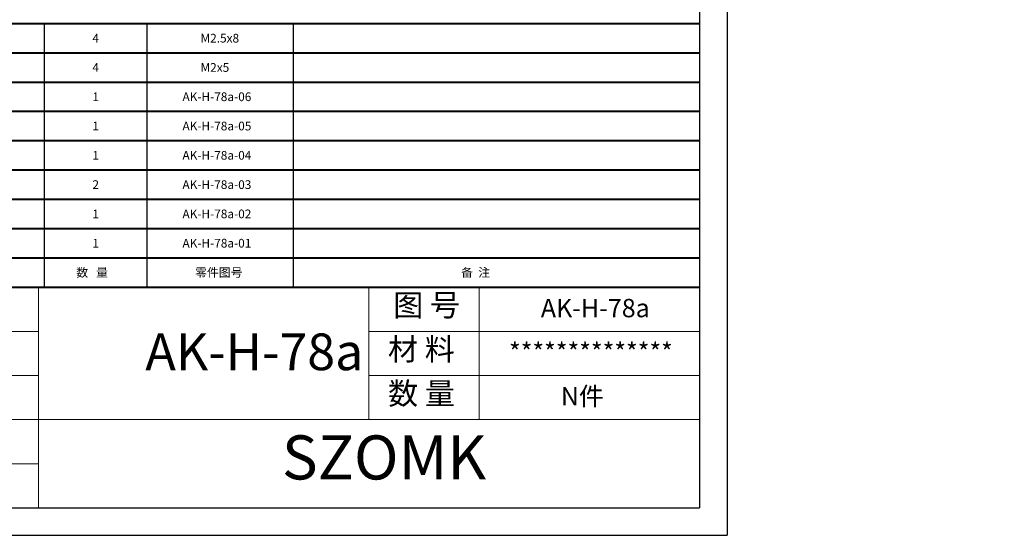
# Model space of a CAD drawing. Units: inches. Extents: x 1127 to 4647, y 569 to 968.
# Drawn here: x 1444 to 1780, y 573 to 749 of the extents above; entities that cross this region are included whole.
import ezdxf

# ---------------------------------------------------------------- set-up
doc = ezdxf.new("R2010")
doc.units = ezdxf.units.IN
doc.layers.add('文字', color=81, linetype='Continuous')
doc.layers.add('粗实线', color=7, linetype='Continuous', lineweight=30)
doc.layers.add('细实线', color=3, linetype='Continuous', lineweight=9)
doc.styles.get("Standard").update_dxf_attribs({"font": 'txt', "bigfont": 'gbcbig.shx'})
doc.styles.add('宋体', font='txt', dxfattribs={"width": 0.8, "height": 3.5})
doc.styles.add('长仿宋', font='txt', dxfattribs={"width": 0.7, "height": 4})
doc.dimstyles.new('2.5', dxfattribs={"dimtxt": 2.5, "dimasz": 2, "dimexe": 0.18, "dimexo": 0.0625, "dimgap": 0.09, "dimtad": 0, "dimzin": 0, "dimdsep": 46, "dimtxsty": 'Standard', "dimcen": 2, "dimadec": 0, "dimazin": 0, "dimtfac": 1, "dimtofl": 0, "dimtmove": 0, "dimatfit": 3, "dimfxl": 1, "dimtolj": 1, "dimtzin": 0, "dimarcsym": 0})

# ---------------------------------------------------------------- blocks, each defined once
blk = doc.blocks.new('*D203')
at = {"color": 0, "lineweight": -2}
for p, q in [((1504.48, 870.63), (1498.69, 870.63)), ((1498.87, 868.63), (1498.87, 847.06)), ((1498.87, 815.31), (1498.87, 836.88)), ((1499.14, 813.31), (1498.69, 813.31)), ((3628.76, 787.42), (3628.76, 746.86)), ((3688.76, 787.42), (3688.76, 746.86)), ((3630.76, 747.04), (3654.3, 747.04)), ((3686.76, 747.04), (3663.23, 747.04))]:
    blk.add_line(p, q, dxfattribs=at)
at = {"color": 0}
for points in [[(1498.53, 868.63), (1499.2, 868.63), (1498.87, 870.63)], [(1498.53, 815.31), (1499.2, 815.31), (1498.87, 813.31)], [(3630.76, 747.37), (3630.76, 746.71), (3628.76, 747.04)], [(3686.76, 747.37), (3686.76, 746.71), (3688.76, 747.04)]]:
    blk.add_solid(points, dxfattribs=at)
at = {"layer": 'Defpoints', "color": 0}
for p in [(1504.54, 870.63), (1498.87, 813.31), (1499.2, 813.31), (3628.76, 787.48), (3688.76, 787.48), (3688.76, 747.04)]:
    blk.add_point(p, dxfattribs=at)
at = {"color": 0, "insert": (1498.87, 841.97), "char_height": 2.5, "attachment_point": 5, "rotation": 90}
blk.add_mtext('\\A1;57.32', dxfattribs=at)
at = {"color": 0, "insert": (3658.76, 747.04), "char_height": 2.5, "attachment_point": 5}
blk.add_mtext('\\A1;60.00', dxfattribs=at)

msp = doc.modelspace()

# ---------------------------------------------------------------- linework, layer by layer
for p, q in [((1685.775, 968.002), (1685.775, 572.957)), ((1676.369, 958.597), (1676.369, 582.363)), ((1452.759, 657.609), (1452.759, 747.609)), ((1487.759, 657.609), (1487.759, 747.609)), ((1537.759, 657.609), (1537.759, 747.609)), ((1141.525, 582.363), (1676.369, 582.363)), ((1127.067, 572.957), (1685.775, 572.957))]:
    msp.add_line(p, q)
at = {"layer": '粗实线', "color": 7, "lineweight": 40}
for p, q in [((1676.369, 747.609), (1337.759, 747.609)), ((1676.369, 737.609), (1337.759, 737.609)), ((1676.369, 727.609), (1337.759, 727.609)), ((1676.369, 717.609), (1337.759, 717.609)), ((1676.369, 707.609), (1337.759, 707.609)), ((1676.369, 697.609), (1337.759, 697.609)), ((1676.369, 687.609), (1337.759, 687.609)), ((1676.369, 677.609), (1337.759, 677.609)), ((1676.369, 667.609), (1337.759, 667.609)), ((1676.369, 657.609), (1337.759, 657.609))]:
    msp.add_line(p, q, dxfattribs=at)
at = {"layer": '细实线', "color": 7}
for p, q in [((1450.629, 657.609), (1450.629, 582.363)), ((1563.499, 657.609), (1563.499, 612.461)), ((1601.122, 657.609), (1601.122, 612.778)), ((1450.629, 642.56), (1337.759, 642.56)), ((1676.369, 642.56), (1563.499, 642.56)), ((1450.629, 627.511), (1337.759, 627.511)), ((1676.369, 627.511), (1563.499, 627.511)), ((1676.369, 612.461), (1337.759, 612.461)), ((1450.629, 597.412), (1337.759, 597.412))]:
    msp.add_line(p, q, dxfattribs=at)

# ---------------------------------------------------------------- texts
at = {"char_height": 2.96954, "width": 1687.73996, "attachment_point": 1}
for s, insert in [('{\\fSimHei|b0|i0|c134|p49;4}', (1469.082, 744.18)), ('{\\fSimHei|b0|i0|c134|p49;M2.5x8}', (1505.994, 744.18)), ('{\\fSimHei|b0|i0|c134|p49;4}', (1469.082, 734.18)), ('{\\fSimHei|b0|i0|c134|p49;M2x5}', (1505.994, 734.18)), ('{\\fSimHei|b0|i0|c134|p49;1}', (1469.082, 724.18)), ('{\\fSimHei|b0|i0|c134|p49;AK-H-7\\fSimHei|b0|i0|c0|p49;8\\fSimHei|b0|i0|c134|p49;a-06}', (1499.829, 724.18)), ('{\\fSimHei|b0|i0|c134|p49;1}', (1469.082, 714.18)), ('{\\fSimHei|b0|i0|c134|p49;AK-H-7\\fSimHei|b0|i0|c0|p49;8\\fSimHei|b0|i0|c134|p49;a-05}', (1499.829, 714.18)), ('{\\fSimHei|b0|i0|c134|p49;1}', (1469.082, 704.18)), ('{\\fSimHei|b0|i0|c134|p49;AK-H-7\\fSimHei|b0|i0|c0|p49;8\\fSimHei|b0|i0|c134|p49;a-04}', (1499.829, 704.18)), ('{\\fSimHei|b0|i0|c134|p49;2}', (1469.082, 694.18)), ('{\\fSimHei|b0|i0|c134|p49;AK-H-7\\fSimHei|b0|i0|c0|p49;8\\fSimHei|b0|i0|c134|p49;a-03}', (1499.829, 694.18)), ('{\\fSimHei|b0|i0|c134|p49;1}', (1469.082, 684.18)), ('{\\fSimHei|b0|i0|c134|p49;AK-H-7\\fSimHei|b0|i0|c0|p49;8\\fSimHei|b0|i0|c134|p49;a-02}', (1499.829, 684.18)), ('{\\fSimHei|b0|i0|c134|p49;1}', (1469.082, 674.18)), ('{\\fSimHei|b0|i0|c134|p49;AK-H-7\\fSimHei|b0|i0|c0|p49;8\\fSimHei|b0|i0|c134|p49;a-01}', (1499.829, 674.18)), ('{\\fSimHei|b0|i0|c134|p49;数   量}', (1463.579, 664.18)), ('{\\fSimHei|b0|i0|c134|p49;零件图号}', (1504.127, 664.18)), ('{\\fSimHei|b0|i0|c134|p49;备  注}', (1594.944, 664.18))]:
    msp.add_mtext(s, dxfattribs=dict(at, insert=insert))
at = {"layer": '文字', "color": 0, "attachment_point": 1, "style": '宋体'}
for s, insert, char_height, width in [('{\\H1.111x;AK-H-78a}', (1622.179, 653.678), 5.64351, 65.24531), ('AK-H-78a', (1487.161, 641.875), 12.5411, 160.33387), ('{\\H1.111x;**************}', (1611.323, 638.629), 5.64351, 65.24531), ('{\\H1.111x;N件}', (1629.005, 623.58), 5.64351, 65.24531)]:
    msp.add_mtext(s, dxfattribs=dict(at, insert=insert, char_height=char_height, width=width))
at = {"layer": '粗实线', "insert": (1533.767, 607.073), "char_height": 15.04936, "width": 168.76367, "attachment_point": 1, "style": '长仿宋'}
msp.add_mtext('{\\fSTXinwei|b0|i0|c134|p2;SZOMK}', dxfattribs=at)
at = {"layer": '细实线', "color": 7, "char_height": 7.52468, "attachment_point": 1}
for s, insert, width in [('{\\fSimSun|b0|i0|c134|p54;图 号}', (1571.773, 655.325), 37.6234), ('{\\fSimSun|b0|i0|c134|p54;材 料   }', (1569.989, 640.275), 37.6234), ('{\\fSimSun|b0|i0|c134|p54;数 量}', (1570.026, 625.152), 33.99745)]:
    msp.add_mtext(s, dxfattribs=dict(at, insert=insert, width=width))

# ---------------------------------------------------------------- dimensions: what is measured, and where the dimension line sits
dim = msp.add_linear_dim(base=(1498.865, 813.313), p1=(1504.543, 870.629), p2=(1499.204, 813.313), angle=90, dimstyle='2.5')
dim.commit()
dim.dimension.update_dxf_attribs({"geometry": '*D203', "text_midpoint": (1498.865, 841.971)})
dim = msp.add_linear_dim(base=(3688.763, 747.041), p1=(3628.763, 787.479), p2=(3688.763, 787.479), dimstyle='2.5')
dim.commit()
dim.dimension.update_dxf_attribs({"geometry": '*D203', "text_midpoint": (3658.763, 747.041)})

doc.saveas('drawing.dxf')
